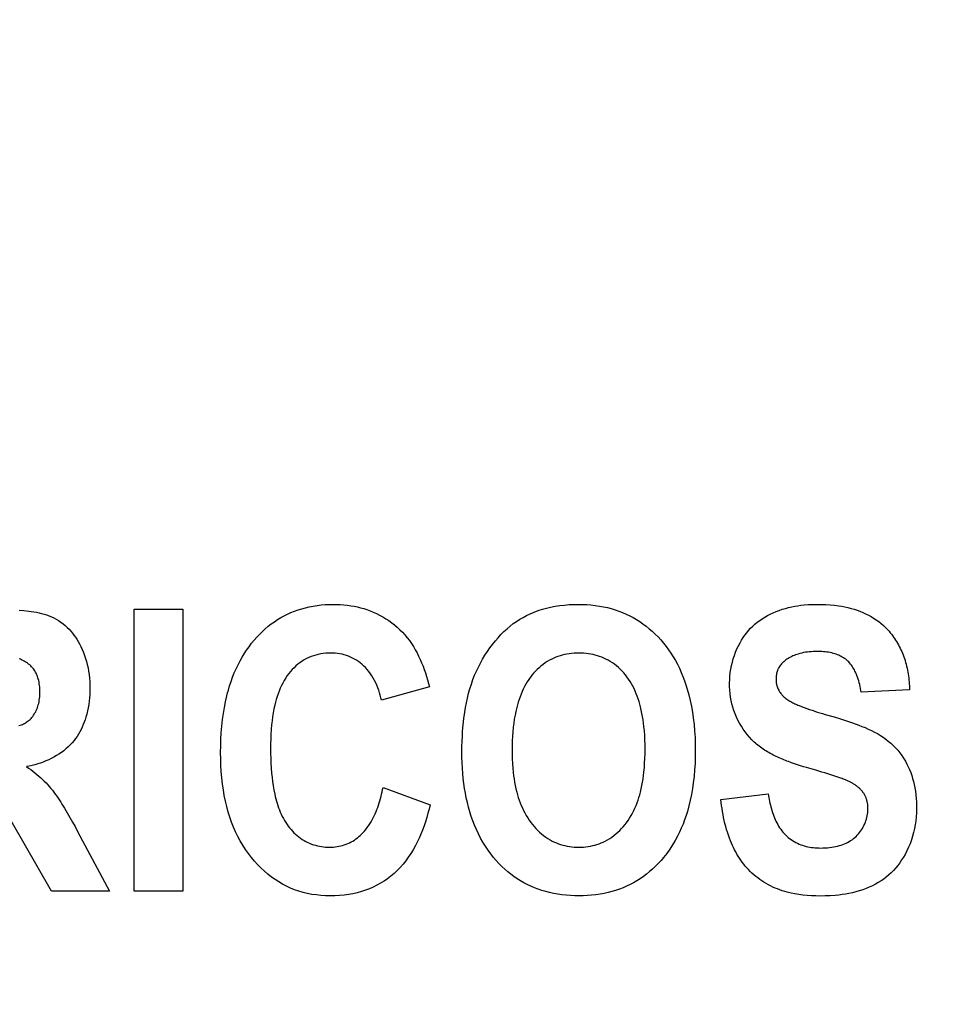
# Model space of a CAD drawing. Units: millimetres. Extents: x 0 to 1189, y 0 to 841.
# Drawn here: x 846 to 849, y 302 to 306 of the extents above; entities that cross this region are included whole.
import ezdxf

# ---------------------------------------------------------------- set-up
doc = ezdxf.new("R2010")
doc.units = ezdxf.units.MM
doc.header["$LTSCALE"] = 65.395
doc.layers.get('0').update_dxf_attribs({"linetype": 'CONTINUOUS'})
doc.layers.add('7_ALL_FEATURES', color=7, linetype='CONTINUOUS')
doc.layers.add('DEF_DRAFT_DIM', color=7, linetype='CONTINUOUS')
doc.styles.get("Standard").update_dxf_attribs({"font": 'txt', "width": 0.8})
doc.dimstyles.new('DIMSTYLE_1', dxfattribs={"dimtxt": 7, "dimasz": 3, "dimexe": 0.8, "dimexo": 0.2, "dimgap": 1.75, "dimtad": 1, "dimdec": 1, "dimlfac": 2, "dimdsep": 46, "dimtxsty": 'Standard', "dimblk": 'OPEN', "dimblk1": 'OPEN', "dimblk2": 'OPEN', "dimcen": 0.09, "dimazin": 2, "dimtp": 0.5, "dimtm": 0.5, "dimtfac": 1, "dimtdec": 1, "dimtofl": 0, "dimtmove": 0, "dimatfit": 3, "dimldrblk": 'OPEN', "dimfxl": 1, "dimtolj": 1, "dimarcsym": 0})
doc.dimstyles.new('DIMSTYLE_4', dxfattribs={"dimtxt": 7, "dimasz": 3, "dimexe": 0.8, "dimexo": 0.2, "dimgap": 1.75, "dimtad": 1, "dimdec": 1, "dimlfac": 2, "dimdsep": 46, "dimtxsty": 'Standard', "dimblk": 'OPEN', "dimblk1": 'OPEN', "dimblk2": 'OPEN', "dimcen": 0.09, "dimazin": 2, "dimtp": 0.3, "dimtm": 0.3, "dimtfac": 1, "dimtdec": 1, "dimtofl": 0, "dimtmove": 0, "dimatfit": 3, "dimldrblk": 'OPEN', "dimfxl": 1, "dimtolj": 1, "dimarcsym": 0})

# ---------------------------------------------------------------- blocks, each defined once
blk = doc.blocks.new('_OPEN')
at = {"color": 0, "linetype": 'ByBlock'}
for p, q in [((0, 0), (-1, 0.1167)), ((-1, -0.1167), (0, 0)), ((-1, 0), (0, 0))]:
    blk.add_line(p, q, dxfattribs=at)
blk = doc.blocks.new('*D21')
at = {"layer": 'DEF_DRAFT_DIM', "color": 22, "linetype": 'Continuous', "true_color": 0xe62e2e, "transparency": 16777216}
for p, q in [((892.3963, 344.0057), (739.9463, 344.0057)), ((740.7463, 344.0057), (740.7463, 317.0932)), ((740.7463, 290.1807), (740.7463, 317.0932)), ((838.279, 290.1807), (739.9463, 290.1807))]:
    blk.add_line(p, q, dxfattribs=at)
at = {"layer": 'DEF_DRAFT_DIM', "color": 22, "linetype": 'Continuous', "true_color": 0xe62e2e, "transparency": 16777216, "xscale": 3, "yscale": 3, "zscale": 3}
for p, rotation in [((740.7463, 344.0057), 90), ((740.7463, 290.1807), 270)]:
    blk.add_blockref('_OPEN', p, dxfattribs=dict(at, rotation=rotation))
blk = doc.blocks.new('*D23')
at = {"layer": 'DEF_DRAFT_DIM', "color": 22, "linetype": 'Continuous', "true_color": 0xe62e2e, "transparency": 16777216}
for p, q in [((877.9687, 326.2182), (877.9687, 397.8027)), ((827.9463, 362.2557), (878.7687, 362.2557)), ((877.9687, 362.2557), (877.9687, 326.2182)), ((877.9687, 290.1807), (877.9687, 326.2182)), ((814.2963, 290.1807), (878.7687, 290.1807))]:
    blk.add_line(p, q, dxfattribs=at)
at = {"layer": 'DEF_DRAFT_DIM', "color": 22, "linetype": 'Continuous', "true_color": 0xe62e2e, "transparency": 16777216, "xscale": 3, "yscale": 3, "zscale": 3}
for p, rotation in [((877.9687, 362.2557), 90), ((877.9687, 290.1807), 270)]:
    blk.add_blockref('_OPEN', p, dxfattribs=dict(at, rotation=rotation))

msp = doc.modelspace()

# ---------------------------------------------------------------- linework, layer by layer
at = {"layer": '7_ALL_FEATURES', "color": 7, "linetype": 'Continuous'}
for p, q in [((846.2251, 302.3981), (846.2251, 303.5481)), ((846.2251, 303.5481), (846.4233, 303.5481)), ((846.4233, 303.5481), (846.4233, 302.3981)), ((847.4292, 303.2312), (847.2331, 303.1764)), ((849.3874, 303.2193), (849.1895, 303.2091)), ((849.0044, 302.8909), (848.9672, 302.9016)), ((847.2397, 302.821), (847.4319, 302.7496)), ((848.6179, 302.7723), (848.8106, 302.7942)), ((845.887, 302.3981), (845.7228, 302.6851)), ((846.1241, 302.3981), (845.887, 302.3981)), ((846.4233, 302.3981), (846.2251, 302.3981))]:
    msp.add_line(p, q, dxfattribs=at)
for points in [[(846.6027, 303.1944), (846.6057, 303.2062), (846.6089, 303.218), (846.6142, 303.2357), (846.6199, 303.2533), (846.6262, 303.2707), (846.6331, 303.2878), (846.6404, 303.3048), (846.6484, 303.3215), (846.6564, 303.3368), (846.6649, 303.3518), (846.6738, 303.3666), (846.6833, 303.381), (846.6933, 303.3951), (846.7038, 303.4089), (846.7141, 303.4215), (846.7248, 303.4337), (846.7359, 303.4455), (846.7475, 303.457), (846.7595, 303.4679), (846.7719, 303.4784), (846.7841, 303.488), (846.7966, 303.497), (846.8095, 303.5056), (846.8227, 303.5136), (846.8362, 303.5211), (846.8501, 303.5281), (846.8642, 303.5345), (846.8786, 303.5403), (846.8933, 303.5456), (846.9081, 303.5502), (846.9231, 303.5543), (846.9383, 303.5579), (846.9544, 303.561), (846.9707, 303.5635), (846.9871, 303.5654), (847.0035, 303.5667), (847.02, 303.5675), (847.0365, 303.5678), (847.0509, 303.5676), (847.0652, 303.5669), (847.0796, 303.5659), (847.0938, 303.5644), (847.1081, 303.5624), (847.1222, 303.56), (847.1354, 303.5572), (847.1485, 303.554), (847.1615, 303.5504), (847.1743, 303.5462), (847.187, 303.5416), (847.1995, 303.5366), (847.2128, 303.5306), (847.2259, 303.524), (847.2387, 303.517), (847.2512, 303.5094), (847.2634, 303.5013), (847.2753, 303.4927), (847.2868, 303.4837), (847.2979, 303.4742), (847.3086, 303.4642), (847.3189, 303.4538), (847.3287, 303.443), (847.3382, 303.4317), (847.3471, 303.42), (847.3556, 303.408), (847.3636, 303.3956), (847.3712, 303.3829), (847.3783, 303.37), (847.385, 303.3568), (847.3914, 303.3434), (847.3973, 303.3297), (847.4029, 303.3159), (847.4081, 303.302), (847.4129, 303.288), (847.4175, 303.2738), (847.4217, 303.2596), (847.4256, 303.2454), (847.4292, 303.2312)], [(847.5616, 302.9662), (847.5618, 302.9877), (847.5623, 303.0092), (847.5632, 303.0298), (847.5644, 303.0505), (847.5666, 303.0763), (847.5693, 303.102), (847.5729, 303.1277), (847.576, 303.1471), (847.5797, 303.1665), (847.5839, 303.1857), (847.5886, 303.2049), (847.594, 303.2238), (847.5999, 303.2426), (847.6065, 303.2612), (847.6133, 303.2783), (847.6207, 303.2952), (847.6286, 303.3119), (847.6371, 303.3283), (847.6461, 303.3444), (847.6555, 303.3599), (847.6654, 303.3751), (847.6758, 303.39), (847.6866, 303.4046), (847.698, 303.4188), (847.7091, 303.4318), (847.7207, 303.4445), (847.7328, 303.4567), (847.7454, 303.4684), (847.7585, 303.4795), (847.771, 303.4892), (847.7839, 303.4983), (847.7972, 303.5069), (847.8108, 303.5148), (847.8248, 303.5222), (847.8405, 303.5297), (847.8566, 303.5364), (847.873, 303.5425), (847.8896, 303.5478), (847.9064, 303.5525), (847.9234, 303.5565), (847.9419, 303.5601), (847.9606, 303.563), (847.9794, 303.5652), (847.9983, 303.5667), (848.0172, 303.5676), (848.0361, 303.5679), (848.0534, 303.5676), (848.0707, 303.5668), (848.0879, 303.5655), (848.1051, 303.5636), (848.1222, 303.5611), (848.1392, 303.558), (848.1549, 303.5545), (848.1706, 303.5505), (848.1861, 303.5458), (848.2014, 303.5406), (848.2165, 303.5348), (848.2314, 303.5284), (848.2457, 303.5215), (848.2597, 303.5141), (848.2735, 303.5061), (848.2869, 303.4976), (848.3, 303.4885), (848.3127, 303.479), (848.3256, 303.4686), (848.338, 303.4578), (848.3499, 303.4464), (848.3615, 303.4347), (848.3726, 303.4225), (848.3833, 303.4099), (848.394, 303.3964), (848.4043, 303.3824), (848.414, 303.3681), (848.4232, 303.3535), (848.4319, 303.3386), (848.4401, 303.3234), (848.4483, 303.307), (848.4559, 303.2904), (848.4629, 303.2735), (848.4694, 303.2563), (848.4753, 303.239), (848.4808, 303.2215), (848.4872, 303.1984), (848.4928, 303.1751), (848.4977, 303.1516), (848.5018, 303.128), (848.5052, 303.1042), (848.5083, 303.0778), (848.5106, 303.0513), (848.5122, 303.0247), (848.5131, 302.9981), (848.5134, 302.9715)], [(848.7438, 303.0155), (848.7344, 303.0258), (848.7254, 303.0365), (848.7168, 303.0476), (848.7087, 303.059), (848.7011, 303.0708), (848.6939, 303.0829), (848.6873, 303.0953), (848.6813, 303.1079), (848.6758, 303.1208), (848.6709, 303.1342), (848.6665, 303.1478), (848.6628, 303.1616), (848.6597, 303.1756), (848.6572, 303.1897), (848.6553, 303.2039), (848.654, 303.2181), (848.6533, 303.2325), (848.6531, 303.2468), (848.6536, 303.2611), (848.6546, 303.2754), (848.6562, 303.2896), (848.6583, 303.3038), (848.6611, 303.3179), (848.6644, 303.3318), (848.6682, 303.3456), (848.6726, 303.3592), (848.6776, 303.3726), (848.6832, 303.3857), (848.6893, 303.3986), (848.6959, 303.4112), (848.7021, 303.4218), (848.7087, 303.432), (848.7156, 303.442), (848.723, 303.4517), (848.7308, 303.4611), (848.739, 303.4701), (848.7476, 303.4787), (848.7567, 303.487), (848.7662, 303.4948), (848.776, 303.5023), (848.7862, 303.5093), (848.7966, 303.5159), (848.8074, 303.522), (848.8183, 303.5277), (848.8304, 303.5334), (848.8427, 303.5386), (848.8552, 303.5434), (848.8679, 303.5476), (848.8807, 303.5514), (848.8936, 303.5548), (848.9066, 303.5577), (848.9191, 303.5601), (848.9317, 303.5622), (848.9443, 303.5639), (848.9569, 303.5653), (848.9751, 303.5667), (848.9933, 303.5675), (849.0115, 303.5678), (849.0289, 303.5676), (849.0463, 303.5669), (849.0636, 303.5657), (849.0809, 303.564), (849.0982, 303.5618), (849.1109, 303.5598), (849.1235, 303.5574), (849.1361, 303.5547), (849.1486, 303.5516), (849.161, 303.548), (849.1733, 303.544), (849.185, 303.5397), (849.1965, 303.5349), (849.2079, 303.5297), (849.2191, 303.524), (849.23, 303.518), (849.2407, 303.5115), (849.2511, 303.5046), (849.2612, 303.4973), (849.271, 303.4895), (849.2804, 303.4814), (849.2894, 303.4729), (849.2987, 303.4634)], [(845.7559, 303.5444), (845.7753, 303.5426), (845.7946, 303.5403), (845.8052, 303.5388), (845.8158, 303.5372), (845.8263, 303.5353), (845.8367, 303.5332), (845.8471, 303.5307), (845.8574, 303.5279), (845.8675, 303.5248), (845.8775, 303.5212), (845.8873, 303.5172), (845.8973, 303.5124), (845.9071, 303.5072), (845.9166, 303.5014), (845.9259, 303.4952), (845.9348, 303.4886), (845.9434, 303.4815), (845.9516, 303.474), (845.9591, 303.4666), (845.9661, 303.4588), (845.9729, 303.4508), (845.9793, 303.4425), (845.9854, 303.4339), (845.9911, 303.4252), (845.9966, 303.4162), (846.0017, 303.407), (846.0077, 303.3955), (846.0131, 303.3837), (846.0182, 303.3717), (846.0227, 303.3595), (846.0268, 303.3471), (846.0305, 303.3347), (846.0337, 303.3221), (846.0366, 303.3085), (846.039, 303.2948), (846.041, 303.2811), (846.0425, 303.2672), (846.0435, 303.2534), (846.0442, 303.2395), (846.0444, 303.2256), (846.0442, 303.2123), (846.0437, 303.199), (846.0428, 303.1858), (846.0414, 303.1726), (846.0397, 303.1594), (846.0375, 303.1463), (846.0349, 303.1333), (846.0318, 303.1204), (846.0282, 303.1076), (846.0249, 303.0973), (846.0213, 303.0871), (846.0174, 303.077), (846.0131, 303.0671), (846.0084, 303.0573), (846.0034, 303.0477), (845.998, 303.0384), (845.9923, 303.0293), (845.9861, 303.0204), (845.9795, 303.0118), (845.972, 303.0029), (845.964, 302.9943), (845.9555, 302.9861), (845.9467, 302.9782), (845.9375, 302.9708), (845.9279, 302.9636), (845.9181, 302.9569), (845.908, 302.9505), (845.8976, 302.9446), (845.8869, 302.9389), (845.8761, 302.9337), (845.8651, 302.9289), (845.8539, 302.9244), (845.8426, 302.9203), (845.8312, 302.9166), (845.8198, 302.9133), (845.8083, 302.9104), (845.7968, 302.9079), (845.7853, 302.9058)], [(849.2987, 303.4634), (849.3036, 303.4579), (849.3084, 303.4522), (849.3131, 303.4464), (849.3177, 303.4405), (849.322, 303.4345), (849.3263, 303.4283), (849.3304, 303.4221), (849.3344, 303.4157), (849.3382, 303.4093), (849.3418, 303.4028), (849.3453, 303.3962), (849.3487, 303.3895), (849.3519, 303.3827), (849.355, 303.3759), (849.3579, 303.369), (849.3607, 303.362), (849.3635, 303.3544), (849.3662, 303.3467), (849.3687, 303.339), (849.371, 303.3312), (849.3731, 303.3234), (849.3751, 303.3155), (849.377, 303.3076), (849.3786, 303.2997), (849.3801, 303.2917), (849.3815, 303.2837), (849.3827, 303.2757), (849.3838, 303.2677), (849.3847, 303.2596), (849.3855, 303.2516), (849.3862, 303.2435), (849.3867, 303.2354), (849.3871, 303.2274), (849.3874, 303.2193)], [(847.2331, 303.1764), (847.2309, 303.1868), (847.2284, 303.1971), (847.2254, 303.2075), (847.2221, 303.2177), (847.2184, 303.2279), (847.2144, 303.2379), (847.2099, 303.2478), (847.2051, 303.2574), (847.1999, 303.2669), (847.1943, 303.2761), (847.1883, 303.285), (847.1819, 303.2937), (847.1752, 303.302), (847.168, 303.3099), (847.1604, 303.3174), (847.1536, 303.3235), (847.1466, 303.3293), (847.1392, 303.3347), (847.1316, 303.3398), (847.1238, 303.3445), (847.1158, 303.3488), (847.1076, 303.3527), (847.0992, 303.3562), (847.0905, 303.3593), (847.0816, 303.362), (847.0726, 303.3642), (847.0635, 303.366), (847.0543, 303.3674), (847.045, 303.3684), (847.0357, 303.369), (847.0263, 303.3692), (847.016, 303.369), (847.0058, 303.3683), (846.9956, 303.3672), (846.9855, 303.3656), (846.9754, 303.3636), (846.9655, 303.3611), (846.9557, 303.3581), (846.9461, 303.3547), (846.9367, 303.3507), (846.9275, 303.3463), (846.9183, 303.3413), (846.9094, 303.3358), (846.9008, 303.3298), (846.8925, 303.3233), (846.8844, 303.3165), (846.8767, 303.3093), (846.8694, 303.3018), (846.8623, 303.2939), (846.8557, 303.2858), (846.8494, 303.2773), (846.8427, 303.2675), (846.8364, 303.2573), (846.8306, 303.2469), (846.8252, 303.2362), (846.8203, 303.2253), (846.8157, 303.2143), (846.8116, 303.2031), (846.8078, 303.1917), (846.8043, 303.1803), (846.8011, 303.1687), (846.7983, 303.1571), (846.7948, 303.141), (846.7919, 303.1247), (846.7893, 303.1085), (846.7873, 303.0921), (846.7855, 303.0758), (846.7839, 303.0567), (846.7827, 303.0376), (846.7819, 303.0185), (846.7814, 302.9994), (846.7813, 302.9803), (846.7814, 302.96), (846.7819, 302.9397), (846.7827, 302.9195), (846.7839, 302.8992), (846.7855, 302.879), (846.7872, 302.8618), (846.7893, 302.8446), (846.7917, 302.8275), (846.7947, 302.8104), (846.7981, 302.7935)], [(848.3084, 302.9771), (848.3083, 302.9957), (848.3078, 303.0142), (848.3069, 303.0327), (848.3056, 303.0512), (848.3038, 303.0696), (848.3023, 303.0831), (848.3005, 303.0965), (848.2983, 303.1098), (848.2959, 303.1231), (848.2931, 303.1364), (848.29, 303.1496), (848.2871, 303.1605), (848.284, 303.1714), (848.2806, 303.1821), (848.2768, 303.1928), (848.2728, 303.2033), (848.2684, 303.2137), (848.2637, 303.2239), (848.2587, 303.234), (848.2532, 303.2439), (848.2475, 303.2535), (848.2413, 303.263), (848.2347, 303.2721), (848.2284, 303.2803), (848.2217, 303.2882), (848.2146, 303.2958), (848.2073, 303.3031), (848.1997, 303.3102), (848.1918, 303.3169), (848.1837, 303.3232), (848.1752, 303.3292), (848.1666, 303.3348), (848.1577, 303.34), (848.1486, 303.3448), (848.1402, 303.3487), (848.1317, 303.3523), (848.1231, 303.3555), (848.1143, 303.3583), (848.1054, 303.3608), (848.0965, 303.363), (848.0869, 303.3649), (848.0773, 303.3664), (848.0676, 303.3676), (848.0579, 303.3684), (848.0481, 303.3689), (848.0384, 303.3691), (848.0286, 303.3689), (848.0188, 303.3684), (848.009, 303.3676), (847.9993, 303.3664), (847.9896, 303.3649), (847.98, 303.3629), (847.971, 303.3608), (847.9621, 303.3582), (847.9533, 303.3553), (847.9446, 303.3521), (847.936, 303.3485), (847.9277, 303.3445), (847.9184, 303.3397), (847.9095, 303.3344), (847.9007, 303.3287), (847.8922, 303.3226), (847.884, 303.3161), (847.8761, 303.3093), (847.8684, 303.3022), (847.861, 303.2947), (847.854, 303.287), (847.8472, 303.279), (847.8408, 303.2707), (847.8342, 303.2614), (847.8281, 303.2519), (847.8223, 303.2422), (847.8169, 303.2322), (847.8118, 303.2221), (847.8071, 303.2118), (847.8027, 303.2013), (847.7986, 303.1907), (847.7948, 303.18), (847.7914, 303.1691), (847.7882, 303.1582), (847.7852, 303.1473), (847.7814, 303.1313), (847.7781, 303.1153), (847.7752, 303.0992), (847.7728, 303.0831), (847.7707, 303.0668), (847.7689, 303.0483), (847.7675, 303.0297), (847.7665, 303.0111), (847.766, 302.9925), (847.7658, 302.9739)], [(849.1895, 303.2091), (849.1883, 303.2169), (849.187, 303.2247), (849.1855, 303.2325), (849.1838, 303.2402), (849.182, 303.2479), (849.1799, 303.2555), (849.1777, 303.2631), (849.1752, 303.2706), (849.1724, 303.2781), (849.1694, 303.2854), (849.1671, 303.2906), (849.1646, 303.2957), (849.162, 303.3007), (849.1592, 303.3057), (849.1563, 303.3105), (849.1532, 303.3153), (849.1499, 303.3199), (849.1465, 303.3243), (849.1428, 303.3286), (849.139, 303.3327), (849.135, 303.3366), (849.1309, 303.3402), (849.1266, 303.3436), (849.1222, 303.3468), (849.1176, 303.3498), (849.1129, 303.3526), (849.1081, 303.3553), (849.1032, 303.3577), (849.0981, 303.36), (849.093, 303.3621), (849.0879, 303.3641), (849.0827, 303.3658), (849.0762, 303.3678), (849.0696, 303.3694), (849.063, 303.3709), (849.0564, 303.3721), (849.0497, 303.3731), (849.0431, 303.374), (849.0363, 303.3746), (849.0296, 303.3751), (849.0228, 303.3754), (849.0161, 303.3756), (849.0093, 303.3756), (849.0015, 303.3755), (848.9937, 303.3752), (848.986, 303.3747), (848.9782, 303.3741), (848.9705, 303.3732), (848.9628, 303.3721), (848.9551, 303.3708), (848.9475, 303.3692), (848.9399, 303.3673), (848.9324, 303.3652), (848.9271, 303.3635), (848.9219, 303.3617), (848.9167, 303.3597), (848.9116, 303.3575), (848.9065, 303.3552), (848.9015, 303.3527), (848.8967, 303.3501), (848.8919, 303.3472), (848.8873, 303.3442), (848.8827, 303.341), (848.8784, 303.3376), (848.8742, 303.334), (848.8709, 303.331), (848.8678, 303.3279), (848.8649, 303.3246), (848.8621, 303.3213), (848.8594, 303.3178), (848.8569, 303.3142), (848.8546, 303.3105), (848.8525, 303.3067), (848.8505, 303.3028), (848.8488, 303.2986), (848.8472, 303.2943), (848.8459, 303.2899), (848.8449, 303.2854), (848.844, 303.2809), (848.8433, 303.2764), (848.8429, 303.2718), (848.8426, 303.2672), (848.8426, 303.2626), (848.8427, 303.2577), (848.8431, 303.2529), (848.8436, 303.248)], [(845.755, 303.073), (845.7599, 303.0744), (845.7646, 303.076), (845.769, 303.0778), (845.7732, 303.0798), (845.7773, 303.0819), (845.7814, 303.0843), (845.7853, 303.0867), (845.789, 303.0893), (845.7927, 303.0921), (845.7963, 303.0951), (845.8003, 303.0987), (845.8041, 303.1026), (845.8077, 303.1067), (845.8111, 303.1109), (845.8144, 303.1153), (845.8174, 303.1199), (845.8202, 303.1246), (845.8231, 303.1298), (845.8257, 303.1352), (845.8281, 303.1406), (845.8302, 303.1462), (845.8321, 303.1519), (845.8338, 303.1576), (845.8353, 303.1633), (845.8367, 303.17), (845.8379, 303.1768), (845.8388, 303.1836), (845.8395, 303.1904), (845.84, 303.1972), (845.8402, 303.2041), (845.8403, 303.2109), (845.8402, 303.2176), (845.8399, 303.2242), (845.8395, 303.2308), (845.8388, 303.2374), (845.8379, 303.2439), (845.8367, 303.2504), (845.8353, 303.2569), (845.8337, 303.2633), (845.8322, 303.2682), (845.8306, 303.273), (845.8288, 303.2778), (845.8268, 303.2825), (845.8246, 303.2871), (845.8222, 303.2916), (845.8196, 303.296), (845.8168, 303.3003), (845.8138, 303.3045), (845.8104, 303.3088), (845.8067, 303.3129), (845.8028, 303.3169), (845.7987, 303.3206), (845.7944, 303.3242), (845.79, 303.3276), (845.7854, 303.3308), (845.7806, 303.3338), (845.7758, 303.3365), (845.7708, 303.3391), (845.7657, 303.3414), (845.7605, 303.3436), (845.7553, 303.3454)], [(848.8436, 303.248), (848.8443, 303.244), (848.8451, 303.2401), (848.8461, 303.2362), (848.8472, 303.2323), (848.8485, 303.2285), (848.85, 303.2247), (848.8516, 303.2212), (848.8534, 303.2177), (848.8553, 303.2143), (848.8574, 303.211), (848.8596, 303.2077), (848.8619, 303.2046), (848.8644, 303.2015), (848.8669, 303.1986), (848.8696, 303.1957), (848.8723, 303.1929), (848.8757, 303.1898), (848.8792, 303.1867), (848.8829, 303.1838), (848.8866, 303.1811), (848.8904, 303.1784), (848.8943, 303.1759), (848.8983, 303.1734), (848.9024, 303.1711), (848.9065, 303.1689), (848.9106, 303.1667), (848.9149, 303.1646), (848.9191, 303.1626), (848.9234, 303.1607), (848.9277, 303.1588), (848.9321, 303.1569), (848.9364, 303.1551), (848.947, 303.1509), (848.9576, 303.1468), (848.9682, 303.1429), (848.9788, 303.1391), (848.9895, 303.1355), (849.0002, 303.132), (849.011, 303.1286), (849.0217, 303.1253), (849.0325, 303.1221), (849.0433, 303.119)], [(847.4319, 302.7496), (847.4277, 302.7325), (847.4231, 302.7153), (847.4182, 302.6982), (847.4127, 302.681), (847.4069, 302.664), (847.4006, 302.6471), (847.3939, 302.6304), (847.3867, 302.6139), (847.379, 302.5977), (847.3707, 302.5817), (847.362, 302.5661), (847.3527, 302.5509), (847.3429, 302.5361), (847.3325, 302.5217), (847.3215, 302.5079), (847.3099, 302.4946), (847.2977, 302.4819), (847.2849, 302.4699), (847.2719, 302.4589), (847.2584, 302.4486), (847.2444, 302.4389), (847.23, 302.4299), (847.2151, 302.4216), (847.1998, 302.4141), (847.1842, 302.4073), (847.1683, 302.4013), (847.1515, 302.3958), (847.1344, 302.3912), (847.1171, 302.3873), (847.0996, 302.3842), (847.0809, 302.3817), (847.062, 302.3799), (847.0431, 302.3788), (847.0241, 302.3785), (847.0053, 302.3789), (846.9865, 302.3801), (846.9678, 302.382), (846.9493, 302.3847), (846.9308, 302.3883), (846.9134, 302.3926), (846.8962, 302.3976), (846.8792, 302.4035), (846.8625, 302.4102), (846.8462, 302.4177), (846.8301, 302.426), (846.8145, 302.4351), (846.7993, 302.4449), (846.7845, 302.4554), (846.7703, 302.4666), (846.7557, 302.4791), (846.7416, 302.4923), (846.7282, 302.506), (846.7153, 302.5203), (846.703, 302.5351), (846.6906, 302.5513), (846.6789, 302.5679), (846.6679, 302.585), (846.6575, 302.6025), (846.6479, 302.6204), (846.6385, 302.6397), (846.63, 302.6594), (846.6221, 302.6794), (846.615, 302.6997), (846.6087, 302.7202), (846.6025, 302.7427), (846.5971, 302.7654), (846.5924, 302.7882), (846.5885, 302.8112), (846.5852, 302.8343), (846.5823, 302.8599), (846.5801, 302.8856), (846.5786, 302.9113), (846.5777, 302.937), (846.5773, 302.9628), (846.5776, 302.99), (846.5785, 303.0172), (846.58, 303.0443), (846.5823, 303.0714), (846.5852, 303.0985), (846.5886, 303.1226), (846.5925, 303.1467), (846.5972, 303.1707), (846.6027, 303.1944)], [(849.0433, 303.119), (849.0796, 303.1087), (849.1049, 303.1011), (849.1301, 303.093), (849.1551, 303.0844), (849.18, 303.0752), (849.193, 303.0701), (849.2059, 303.0648), (849.2187, 303.0592), (849.2314, 303.0533), (849.2438, 303.047), (849.2561, 303.0403), (849.268, 303.0331), (849.2792, 303.0258), (849.29, 303.0181), (849.3005, 303.0099), (849.3107, 303.0012), (849.3205, 302.9922), (849.3298, 302.9826), (849.3388, 302.9725), (849.3474, 302.962), (849.3554, 302.9511), (849.363, 302.9398), (849.37, 302.9282), (849.3765, 302.9163), (849.382, 302.905), (849.3871, 302.8935), (849.3917, 302.8818), (849.3959, 302.8699), (849.3996, 302.8578), (849.4029, 302.8457), (849.4058, 302.8334), (849.4086, 302.8192), (849.411, 302.805), (849.4128, 302.7907), (849.4141, 302.7763), (849.415, 302.7619), (849.4155, 302.7475), (849.4155, 302.733), (849.415, 302.7169), (849.414, 302.7008), (849.4124, 302.6847), (849.4102, 302.6688), (849.4073, 302.6529), (849.4038, 302.6372), (849.3996, 302.6218), (849.3948, 302.6065), (849.3892, 302.5914), (849.3831, 302.5766), (849.3762, 302.5621), (849.3688, 302.5479), (849.362, 302.5362), (849.3548, 302.5248), (849.3472, 302.5136), (849.3391, 302.5028), (849.3306, 302.4924), (849.3216, 302.4824), (849.3122, 302.4728), (849.3024, 302.4638), (849.2923, 302.4552), (849.2817, 302.4472), (849.2708, 302.4396), (849.2595, 302.4325), (849.248, 302.4259), (849.2362, 302.4198), (849.2231, 302.4136), (849.2097, 302.4081), (849.1961, 302.4031), (849.1823, 302.3986), (849.1683, 302.3947), (849.1543, 302.3912), (849.1401, 302.3882), (849.1262, 302.3857), (849.1122, 302.3835), (849.0981, 302.3818), (849.0841, 302.3804), (849.0637, 302.3789), (849.0432, 302.378), (849.0228, 302.3778), (849.0052, 302.378), (848.9876, 302.3787), (848.97, 302.38), (848.9525, 302.3817), (848.9351, 302.3841), (848.9195, 302.3867), (848.9039, 302.3898), (848.8885, 302.3936)], [(848.9672, 302.9016), (848.9548, 302.9053), (848.9425, 302.9091), (848.9302, 302.9132), (848.918, 302.9173), (848.9057, 302.9217), (848.8935, 302.9262), (848.8872, 302.9286), (848.8809, 302.9311), (848.8746, 302.9336), (848.8683, 302.9362), (848.862, 302.9388), (848.8558, 302.9416), (848.8495, 302.9444), (848.8434, 302.9472), (848.8372, 302.9502), (848.8311, 302.9532), (848.8251, 302.9563), (848.8191, 302.9595), (848.8131, 302.9628), (848.8073, 302.9662), (848.8015, 302.9697), (848.7957, 302.9733), (848.7901, 302.977), (848.7845, 302.9808), (848.7791, 302.9847), (848.7737, 302.9887), (848.7685, 302.9929), (848.7633, 302.9971), (848.7582, 303.0015), (848.7533, 303.006), (848.7485, 303.0107), (848.7438, 303.0155)], [(848.5134, 302.9715), (848.5131, 302.9451), (848.5122, 302.9187), (848.5106, 302.8924), (848.5083, 302.866), (848.5053, 302.8398), (848.5019, 302.8162), (848.4978, 302.7927), (848.493, 302.7694), (848.4875, 302.7462), (848.4811, 302.7233), (848.4757, 302.7059), (848.4697, 302.6887), (848.4633, 302.6716), (848.4563, 302.6548), (848.4488, 302.6382), (848.4407, 302.6219), (848.4308, 302.6038), (848.4202, 302.586), (848.4089, 302.5687), (848.3968, 302.5519), (848.3841, 302.5356), (848.3735, 302.5231), (848.3625, 302.511), (848.351, 302.4993), (848.3392, 302.488), (848.3269, 302.4772), (848.3142, 302.4668), (848.3015, 302.4573), (848.2886, 302.4484), (848.2752, 302.4399), (848.2616, 302.432), (848.2476, 302.4246), (848.2334, 302.4177), (848.2186, 302.4114), (848.2036, 302.4056), (848.1883, 302.4004), (848.1729, 302.3958), (848.1573, 302.3918), (848.1416, 302.3883), (848.1247, 302.3852), (848.1076, 302.3828), (848.0905, 302.3809), (848.0733, 302.3796), (848.0561, 302.3788), (848.0389, 302.3785), (848.0215, 302.3788), (848.0041, 302.3795), (847.9867, 302.3809), (847.9694, 302.3827), (847.9522, 302.3852), (847.9351, 302.3883), (847.9192, 302.3918), (847.9035, 302.3958), (847.888, 302.4004), (847.8726, 302.4055), (847.8574, 302.4113), (847.8425, 302.4176), (847.8282, 302.4244), (847.8141, 302.4318), (847.8004, 302.4397), (847.7869, 302.4481), (847.7738, 302.4571), (847.7611, 302.4665), (847.7483, 302.4767), (847.736, 302.4875), (847.7241, 302.4987), (847.7126, 302.5103), (847.7015, 302.5224), (847.6909, 302.5348), (847.6791, 302.5499), (847.6679, 302.5654), (847.6572, 302.5814), (847.6472, 302.5978), (847.6378, 302.6145), (847.629, 302.6317), (847.6208, 302.6491), (847.6132, 302.6667), (847.6062, 302.6847), (847.5998, 302.7028), (847.5939, 302.7211), (847.5885, 302.74), (847.5837, 302.7591), (847.5794, 302.7782), (847.5757, 302.7975), (847.5724, 302.8169), (847.5696, 302.8363), (847.5671, 302.8573), (847.5651, 302.8783), (847.5636, 302.8994), (847.5625, 302.9216), (847.5618, 302.9439), (847.5616, 302.9662)], [(847.7658, 302.9739), (847.766, 302.9555), (847.7665, 302.9371), (847.7674, 302.9188), (847.7687, 302.9005), (847.7705, 302.8822), (847.7722, 302.8687), (847.7741, 302.8553), (847.7763, 302.842), (847.7788, 302.8287), (847.7817, 302.8154), (847.785, 302.8022), (847.7881, 302.7912), (847.7914, 302.7802), (847.7951, 302.7693), (847.7991, 302.7585), (847.8033, 302.7478), (847.8079, 302.7373), (847.8129, 302.7269), (847.8181, 302.7167), (847.8238, 302.7066), (847.8297, 302.6968), (847.8361, 302.6872), (847.8428, 302.6778), (847.8493, 302.6695), (847.8561, 302.6613), (847.8632, 302.6534), (847.8706, 302.6458), (847.8783, 302.6385), (847.8863, 302.6315), (847.8946, 302.6249), (847.9031, 302.6186), (847.9119, 302.6127), (847.9209, 302.6073), (847.9301, 302.6022), (847.9384, 302.5982), (847.9468, 302.5945), (847.9553, 302.5912), (847.964, 302.5882), (847.9728, 302.5856), (847.9817, 302.5834), (847.991, 302.5814), (848.0004, 302.5798), (848.0098, 302.5786), (848.0193, 302.5778), (848.0288, 302.5773), (848.0384, 302.5771), (848.0479, 302.5773), (848.0573, 302.5778), (848.0668, 302.5786), (848.0762, 302.5798), (848.0856, 302.5814), (848.0949, 302.5833), (848.1037, 302.5856), (848.1124, 302.5882), (848.1211, 302.5911), (848.1296, 302.5944), (848.1379, 302.598), (848.1461, 302.602), (848.1553, 302.607), (848.1642, 302.6124), (848.1729, 302.6183), (848.1814, 302.6245), (848.1896, 302.6311), (848.1975, 302.638), (848.2051, 302.6453), (848.2124, 302.6528), (848.2195, 302.6606), (848.2262, 302.6687), (848.2326, 302.6771), (848.2393, 302.6865), (848.2456, 302.6961), (848.2515, 302.706), (848.2571, 302.7161), (848.2623, 302.7263), (848.2671, 302.7368), (848.2717, 302.7474), (848.2759, 302.7581), (848.2797, 302.7689), (848.2833, 302.7799), (848.2866, 302.7909), (848.2896, 302.802), (848.2928, 302.8155), (848.2956, 302.8289), (848.2981, 302.8425), (848.3003, 302.8561), (848.3021, 302.8697), (848.3037, 302.8834), (848.3055, 302.9021), (848.3068, 302.9208), (848.3077, 302.9396), (848.3083, 302.9583), (848.3084, 302.9771)], [(845.7853, 302.9058), (845.794, 302.8997), (845.8027, 302.8934), (845.8112, 302.887), (845.8196, 302.8804), (845.8279, 302.8737), (845.836, 302.8668), (845.844, 302.8597), (845.8513, 302.8529), (845.8583, 302.846), (845.8653, 302.839), (845.8721, 302.8318), (845.8787, 302.8245), (845.8851, 302.817), (845.8913, 302.8093), (845.8974, 302.8016), (845.9032, 302.7937), (845.9089, 302.7858), (845.9144, 302.7777), (845.9199, 302.7695), (845.9252, 302.7612), (845.9304, 302.7529), (845.9355, 302.7445), (845.9406, 302.7361), (845.9517, 302.7174), (845.9625, 302.6986), (845.9731, 302.6797), (845.9836, 302.6608), (845.9939, 302.6417), (846.1241, 302.3981)], [(849.1258, 302.8514), (849.1213, 302.8532), (849.1167, 302.855), (849.1121, 302.8567), (849.1075, 302.8583), (849.1029, 302.8599), (849.0906, 302.8641), (849.0784, 302.8682), (849.0661, 302.8721), (849.0538, 302.876), (849.0415, 302.8798), (849.0291, 302.8835), (849.0044, 302.8909)], [(849.2155, 302.7577), (849.2149, 302.7608), (849.2142, 302.7639), (849.2134, 302.767), (849.2125, 302.7701), (849.2116, 302.7729), (849.2106, 302.7757), (849.2096, 302.7784), (849.2085, 302.7812), (849.2073, 302.7839), (849.206, 302.7865), (849.2047, 302.7892), (849.2033, 302.7917), (849.2018, 302.7943), (849.2003, 302.7968), (849.1986, 302.7992), (849.1969, 302.8017), (849.1951, 302.8041), (849.1931, 302.8065), (849.1911, 302.8089), (849.189, 302.8112), (849.1869, 302.8134), (849.1847, 302.8156), (849.1824, 302.8178), (849.1801, 302.8198), (849.1777, 302.8219), (849.1752, 302.8238), (849.1728, 302.8257), (849.1702, 302.8276), (849.1677, 302.8294), (849.165, 302.8312), (849.1624, 302.8329), (849.1597, 302.8346), (849.157, 302.8362), (849.1542, 302.8378), (849.1515, 302.8393), (849.1487, 302.8408), (849.1458, 302.8423), (849.143, 302.8437), (849.1402, 302.8451), (849.1373, 302.8464), (849.1344, 302.8477), (849.1316, 302.849), (849.1287, 302.8502), (849.1258, 302.8514)], [(846.7981, 302.7935), (846.8002, 302.7841), (846.8025, 302.7748), (846.805, 302.7655), (846.8077, 302.7563), (846.8106, 302.7471), (846.8137, 302.738), (846.8171, 302.729), (846.8207, 302.7201), (846.8246, 302.7113), (846.8288, 302.7026), (846.8332, 302.6941), (846.838, 302.6857), (846.843, 302.6775), (846.8483, 302.6695), (846.8534, 302.6624), (846.8588, 302.6555), (846.8644, 302.6489), (846.8703, 302.6424), (846.8764, 302.6361), (846.8827, 302.6301), (846.8893, 302.6244), (846.8961, 302.6189), (846.9031, 302.6137), (846.9103, 302.6089), (846.9177, 302.6043), (846.9253, 302.6001), (846.9327, 302.5964), (846.9404, 302.593), (846.9482, 302.5899), (846.9561, 302.5872), (846.9641, 302.5848), (846.9722, 302.5827), (846.9805, 302.581), (846.9887, 302.5795), (846.9971, 302.5784), (847.0054, 302.5777), (847.0138, 302.5772), (847.0223, 302.5771), (847.0298, 302.5773), (847.0374, 302.5777), (847.0449, 302.5785), (847.0524, 302.5795), (847.0598, 302.5807), (847.0672, 302.5823), (847.0745, 302.5842), (847.0817, 302.5864), (847.0888, 302.5889), (847.0957, 302.5917), (847.1027, 302.5949), (847.1095, 302.5984), (847.1162, 302.6022), (847.1227, 302.6062), (847.129, 302.6106), (847.1352, 302.6152), (847.1412, 302.62), (847.1469, 302.6251), (847.1525, 302.6304), (847.1579, 302.6358), (847.1642, 302.6426), (847.1701, 302.6497), (847.1757, 302.657), (847.1811, 302.6645), (847.1862, 302.6722), (847.191, 302.6801), (847.1956, 302.6882), (847.1999, 302.6964), (847.204, 302.7048), (847.2079, 302.7133), (847.2115, 302.722), (847.2149, 302.7307), (847.2182, 302.7396), (847.2212, 302.7485), (847.2241, 302.7575), (847.2268, 302.7665), (847.2293, 302.7755), (847.2317, 302.7846), (847.2339, 302.7937), (847.236, 302.8028), (847.2379, 302.8119), (847.2397, 302.821)], [(848.8106, 302.7942), (848.8118, 302.7867), (848.8131, 302.7792), (848.8145, 302.7716), (848.8161, 302.7641), (848.8177, 302.7565), (848.8195, 302.7489), (848.8214, 302.7414), (848.8235, 302.7339), (848.8257, 302.7264), (848.828, 302.719), (848.8305, 302.7116), (848.8332, 302.7043), (848.8361, 302.6971), (848.8391, 302.69), (848.8424, 302.6831), (848.8458, 302.6762), (848.8494, 302.6695), (848.8533, 302.6629), (848.8573, 302.6565), (848.8616, 302.6502), (848.8661, 302.6442), (848.8709, 302.6383), (848.8758, 302.6327), (848.8811, 302.6272), (848.8865, 302.6221), (848.8921, 302.6172), (848.8979, 302.6125), (848.904, 302.6081), (848.9102, 302.6039), (848.9166, 302.6), (848.9232, 302.5964), (848.9299, 302.593), (848.9367, 302.5899), (848.9437, 302.5872), (848.9508, 302.5847), (848.9579, 302.5824), (848.9652, 302.5805), (848.9725, 302.5789), (848.9799, 302.5775), (848.9873, 302.5763), (848.9948, 302.5754), (849.0023, 302.5747), (849.0098, 302.5742), (849.0173, 302.5738), (849.0248, 302.5737), (849.0339, 302.5738), (849.0429, 302.5741), (849.0519, 302.5747), (849.0608, 302.5756), (849.0698, 302.5767), (849.0777, 302.5779), (849.0855, 302.5794), (849.0933, 302.5812), (849.1011, 302.5833), (849.1087, 302.5856), (849.1154, 302.588), (849.1219, 302.5906), (849.1284, 302.5935), (849.1347, 302.5966), (849.1409, 302.6001), (849.1469, 302.6037), (849.1527, 302.6077), (849.1584, 302.6119), (849.1639, 302.6164), (849.1691, 302.6212), (849.174, 302.6261), (849.1786, 302.6311), (849.183, 302.6364), (849.1871, 302.642), (849.1911, 302.6477), (849.1947, 302.6535), (849.1982, 302.6596), (849.2013, 302.6658), (849.2042, 302.6721), (849.2069, 302.6785), (849.2092, 302.6851), (849.2113, 302.6917), (849.2131, 302.6984), (849.2146, 302.7051), (849.2158, 302.7119), (849.2167, 302.7187), (849.2173, 302.7255), (849.2176, 302.7322), (849.2175, 302.7387), (849.2171, 302.745), (849.2165, 302.7514), (849.2155, 302.7577)], [(848.8885, 302.3936), (848.8784, 302.3964), (848.8682, 302.3995), (848.8582, 302.403), (848.8486, 302.4066), (848.8391, 302.4104), (848.8298, 302.4146), (848.8205, 302.4191), (848.8113, 302.4238), (848.8024, 302.4288), (848.7935, 302.4341), (848.7848, 302.4397), (848.7763, 302.4455), (848.768, 302.4516), (848.7599, 302.4579), (848.7521, 302.4645), (848.7444, 302.4714), (848.737, 302.4785), (848.7301, 302.4855), (848.7235, 302.4928), (848.7171, 302.5003), (848.7109, 302.508), (848.7049, 302.5159), (848.6992, 302.5239), (848.6937, 302.5321), (848.6884, 302.5405), (848.6833, 302.549), (848.6785, 302.5577), (848.6738, 302.5664), (848.6694, 302.5753), (848.6652, 302.5842), (848.6611, 302.5933), (848.6573, 302.6024), (848.6527, 302.6141), (848.6485, 302.6259), (848.6445, 302.6378), (848.6409, 302.6497), (848.6375, 302.6617), (848.6344, 302.6739), (848.6315, 302.686), (848.6289, 302.6982), (848.6265, 302.7105), (848.6244, 302.7228), (848.6225, 302.7352), (848.6207, 302.7475), (848.6192, 302.7599), (848.6179, 302.7723)]]:
    msp.add_lwpolyline(points, dxfattribs=at)

# ---------------------------------------------------------------- dimensions: what is measured, and where the dimension line sits
at = {"layer": 'DEF_DRAFT_DIM', "color": 22, "linetype": 'Continuous', "true_color": 0xe62e2e}
for base, p1, p2, angle, dimstyle, picture, middle in [((877.9686764126, 290.1806782912), (827.7463256068, 362.2556782912), (814.0963256068, 290.1806782912), 270, 'DIMSTYLE_1', '*D23', (877.9686764126, 369.802684615)), ((740.7463256068, 344.0056782912), (838.4790343964, 290.1806782912), (892.5963256068, 344.0056782912), 90, 'DIMSTYLE_4', '*D21', (740.7463256068, 303.0931782912))]:
    dim = msp.add_linear_dim(base=base, p1=p1, p2=p2, angle=angle, dimstyle=dimstyle, dxfattribs=at)
    dim.commit()
    dim.dimension.update_dxf_attribs({"geometry": picture, "text_midpoint": middle, "dimtype": 160})

doc.saveas('drawing.dxf')
